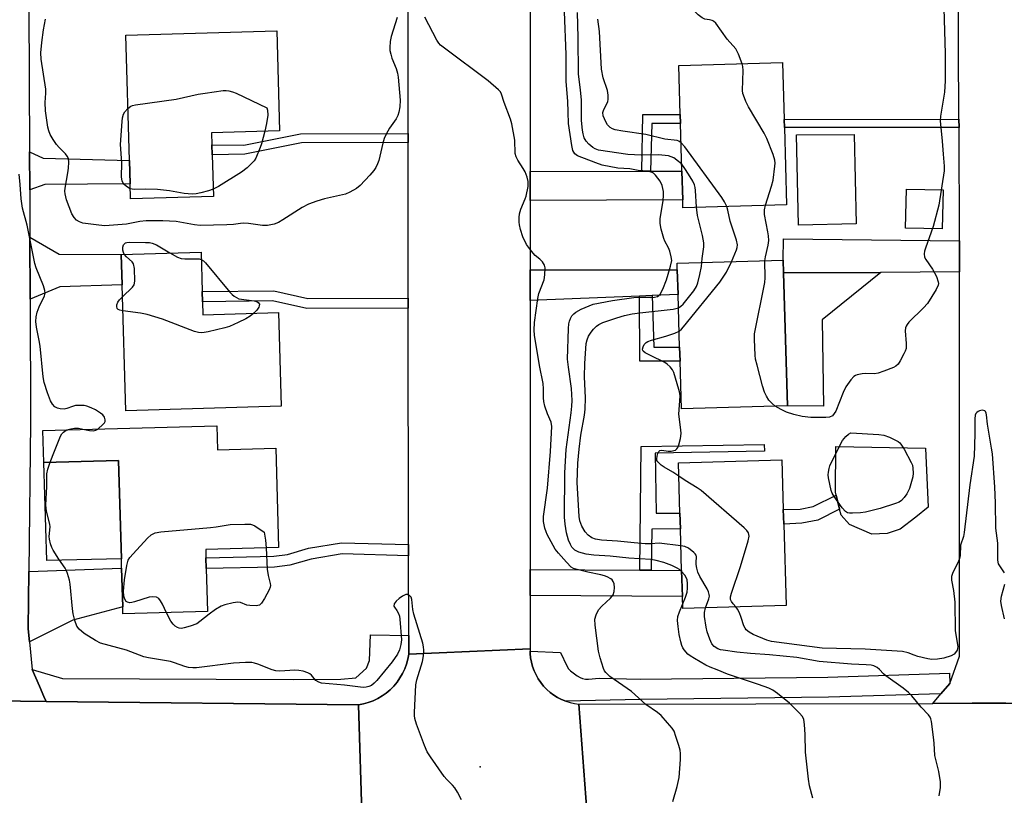
# Model space of a CAD drawing. Units: inches. Extents: x 1303758 to 1309759, y 477451 to 481451.
# Drawn here: x 1305520 to 1305810, y 478068 to 478298 of the extents above; entities that cross this region are included whole.
import ezdxf

# ---------------------------------------------------------------- set-up
doc = ezdxf.new("R2010")
doc.units = ezdxf.units.IN
doc.header["$MEASUREMENT"] = 0
for name, color, linetype in [('BLDG-Footprint', 5, 'Continuous'), ('CULTRL-Pad', 6, 'Continuous'), ('ELEV-Spot Elevation', 7, 'Continuous'), ('TRANS-Driveway', 251, 'Continuous'), ('TRANS-Non Street Sidewalk', 7, 'Continuous'), ('TRANS-Road', 130, 'Continuous'), ('TRANS-Street Sidewalk', 7, 'Continuous'), ('Undefined', 1, 'Continuous')]:
    doc.layers.add(name, color=color, linetype=linetype)

msp = doc.modelspace()

# ---------------------------------------------------------------- linework, layer by layer
at = {"layer": 'BLDG-Footprint'}
for points, elevation in [([(1305576.93, 478245.37), (1305552.45, 478244.67), (1305552.32, 478249.06), (1305552.12, 478256.01), (1305551.05, 478292.96), (1305595.62, 478294.24), (1305596.48, 478264.74), (1305576.38, 478264.15), (1305576.49, 478260.56), (1305576.57, 478257.62)], 311.51), ([(1305746.19, 478242.9), (1305715.59, 478242.01), (1305715.53, 478244.32), (1305715.28, 478252.84), (1305714.86, 478266.88), (1305714.79, 478269.54), (1305714.36, 478284), (1305744.97, 478284.9), (1305745.46, 478268.03), (1305745.53, 478265.71)], 317.06), ([(1305573.7, 478214.25), (1305573.81, 478210.38), (1305596.14, 478211.03), (1305596.95, 478183.37), (1305551.09, 478182.03), (1305549.99, 478219.25), (1305549.73, 478228.23), (1305573.27, 478228.92), (1305573.61, 478217.21)], 309.44), ([(1305746.42, 478183.52), (1305715.13, 478182.6), (1305714.72, 478196.67), (1305714.6, 478200.8), (1305714.15, 478216.37), (1305713.93, 478223.69), (1305713.88, 478225.6), (1305745.17, 478226.52), (1305745.28, 478222.76)], 316.96), ([(1305577.97, 478177.58), (1305578.17, 478170.52), (1305595.35, 478171), (1305596.17, 478141.6), (1305574.67, 478141), (1305574.74, 478138.59), (1305574.83, 478135.38), (1305575.18, 478122.69), (1305550.19, 478121.99), (1305550.14, 478124.07), (1305549.82, 478135.56), (1305549.74, 478138.27), (1305548.93, 478167.36), (1305526.86, 478166.75), (1305526.6, 478176.16)], 309.34), ([(1305746.05, 478124.48), (1305715.52, 478123.59), (1305715.41, 478127.17), (1305715.19, 478134.84), (1305714.83, 478147.09), (1305714.69, 478151.8), (1305714.26, 478166.62), (1305744.79, 478167.51), (1305745.22, 478152.82), (1305745.34, 478148.5)], 316.05)]:
    msp.add_lwpolyline(points, close=True, dxfattribs=dict(at, elevation=elevation))
at = {"layer": 'CULTRL-Pad'}
for points in [[(1305766.7, 478237.24), (1305749.74, 478236.89), (1305749.09, 478263.59), (1305766.19, 478263.67)], [(1305792.42, 478247.26), (1305792.18, 478235.75), (1305781.35, 478235.96), (1305781.58, 478247.48)], [(1305756.74, 478208.9), (1305757.11, 478183.38), (1305746.42, 478183.52), (1305745.28, 478222.76), (1305774.04, 478222.9)], [(1305775.93, 478145.72), (1305771.39, 478145.55), (1305764.79, 478148.45), (1305762.29, 478151.22), (1305761.86, 478152.95), (1305760.85, 478157.09), (1305760.64, 478157.95), (1305760.73, 478171.42), (1305787.24, 478170.96), (1305788.05, 478153.54), (1305784.4, 478150.59), (1305779.73, 478147.06)], [(1305549.74, 478138.27), (1305527.7, 478137.81), (1305526.86, 478166.75), (1305548.93, 478167.36)]]:
    msp.add_lwpolyline(points, close=True, dxfattribs=at)
at = {"layer": 'ELEV-Spot Elevation'}
msp.add_point((1305655.66, 478076.82, 308.01), dxfattribs=at)
at = {"layer": 'TRANS-Driveway'}
for points in [[(1305522.67, 478247.29), (1305522.63, 478258.56), (1305526.7, 478256.7), (1305552.12, 478256.01), (1305552.32, 478249.06), (1305527.14, 478248.92)], [(1305670.48, 478244.11), (1305670.48, 478252.73), (1305703.48, 478252.81), (1305706.04, 478252.81), (1305715.28, 478252.84), (1305715.52, 478244.32)], [(1305522.81, 478214.97), (1305522.73, 478233.35), (1305531.39, 478228.29), (1305549.73, 478228.23), (1305549.99, 478219.25), (1305531.57, 478218.63)], [(1305797.28, 478232.27), (1305797.28, 478223.02), (1305774.04, 478222.9), (1305745.28, 478222.76), (1305745.17, 478226.52), (1305745.29, 478232.84)], [(1305706.53, 478216.06), (1305702.79, 478215.91), (1305670.47, 478214.6), (1305670.47, 478223.63), (1305713.93, 478223.69), (1305714.15, 478216.37)], [(1305522.63, 478113.76), (1305522.25, 478117.58), (1305522.45, 478134.51), (1305549.82, 478135.56), (1305550.14, 478124.07), (1305535.37, 478120.16)], [(1305702.84, 478134.91), (1305706.16, 478134.89), (1305715.19, 478134.84), (1305715.41, 478127.17), (1305670.45, 478127.44), (1305670.45, 478135.08)]]:
    msp.add_lwpolyline(points, close=True, dxfattribs=at)
at = {"layer": 'TRANS-Non Street Sidewalk'}
for points in [[(1305706.04, 478252.81), (1305703.48, 478252.81), (1305703.71, 478269.58), (1305714.79, 478269.54), (1305714.86, 478266.88), (1305706.4, 478266.85)], [(1305797.11, 478265.69), (1305745.53, 478265.71), (1305745.46, 478268.03), (1305797.09, 478268.22)], [(1305634.44, 478261.29), (1305602.96, 478261.15), (1305586.22, 478257.79), (1305576.57, 478257.62), (1305576.49, 478260.56), (1305585.93, 478260.5), (1305602.69, 478263.85), (1305634.44, 478263.91)], [(1305634.48, 478215.31), (1305634.48, 478212.34), (1305604.48, 478212.2), (1305594.42, 478214.49), (1305573.7, 478214.25), (1305573.61, 478217.21), (1305594.74, 478217.49), (1305604.81, 478215.19)], [(1305702.79, 478215.91), (1305706.53, 478216.06), (1305706.97, 478200.8), (1305714.6, 478200.8), (1305714.72, 478196.67), (1305702.89, 478196.72)], [(1305706.16, 478134.89), (1305702.84, 478134.91), (1305703.3, 478171.43), (1305739.58, 478172.02), (1305739.71, 478170.08), (1305707.37, 478169.47), (1305707.71, 478151.78), (1305714.69, 478151.8), (1305714.83, 478147.09), (1305706.36, 478147.05)], [(1305750.73, 478148.82), (1305745.34, 478148.5), (1305745.22, 478152.82), (1305750.21, 478152.95), (1305754.06, 478153.7), (1305760.85, 478157.09), (1305761.86, 478152.95), (1305755.41, 478149.72)], [(1305634.59, 478142.55), (1305634.59, 478139.2), (1305614.97, 478139.74), (1305605.77, 478138.2), (1305599.46, 478136.35), (1305594.97, 478135.79), (1305574.83, 478135.38), (1305574.74, 478138.59), (1305594.73, 478139.07), (1305598.8, 478139.57), (1305605.04, 478141.4), (1305614.75, 478143.03)]]:
    msp.add_lwpolyline(points, close=True, dxfattribs=at)
at = {"layer": 'TRANS-Road'}
for points in [[(1305810.96, 478095.62), (1305803.27, 478095.6), (1305800.95, 478095.59), (1305789.38, 478095.56), (1305791.78, 478098.38), (1305794.41, 478101.46), (1305797.28, 478109.48), (1305797.28, 478223.02), (1305797.28, 478232.27), (1305797.11, 478265.69), (1305797.09, 478268.22), (1305796.87, 478312.1), (1305796.85, 478315.08), (1305796.37, 478407.89), (1305796.66, 478472.09), (1305796.71, 478483.5), (1305797.16, 478585.75), (1305795.6, 478750.82), (1305796.05, 478785.08), (1305796.27, 478802.64), (1305796.49, 478819.35), (1305828.47, 478851.78)], [(1305522.46, 478591.52), (1305522.2, 478508.72), (1305522.16, 478494.28), (1305522.1, 478477.55), (1305522.08, 478468.61), (1305521.94, 478424.47), (1305522.11, 478384.14), (1305522.17, 478369.36), (1305522.24, 478352.67), (1305522.27, 478344.16), (1305522.63, 478258.56), (1305522.67, 478247.29), (1305522.73, 478233.35), (1305522.81, 478214.97), (1305522.96, 478178.44), (1305522.45, 478134.51), (1305522.25, 478117.58), (1305522.63, 478113.76), (1305523.44, 478105.54), (1305525.55, 478100.68), (1305526.87, 478097.64), (1305527.52, 478096.16), (1305520, 478096.24), (1305516.7, 478096.28)], [(1305670.49, 478317.53), (1305670.48, 478252.73), (1305670.48, 478244.11), (1305670.47, 478223.63), (1305670.47, 478214.6), (1305670.45, 478135.08), (1305670.45, 478127.44), (1305670.45, 478111.67), (1305634.63, 478110.07), (1305634.63, 478115.57), (1305634.59, 478139.2), (1305634.59, 478142.55), (1305634.48, 478212.34), (1305634.48, 478215.31), (1305634.44, 478244.91), (1305634.44, 478261.29), (1305634.44, 478263.91), (1305634.47, 478335.26)], [(1305620.89, 478060.02), (1305619.75, 478095.11), (1305621.23, 478095.4), (1305622.68, 478095.8), (1305624.09, 478096.34), (1305625.45, 478096.99), (1305626.75, 478097.75), (1305627.98, 478098.62), (1305629.13, 478099.6), (1305630.19, 478100.67), (1305631.16, 478101.82), (1305632.03, 478103.06), (1305632.79, 478104.36), (1305633.43, 478105.72), (1305633.95, 478107.14), (1305634.36, 478108.59), (1305634.63, 478110.07), (1305670.45, 478111.67), (1305670.46, 478111.01), (1305670.47, 478110.34), (1305670.6, 478109.01), (1305670.84, 478107.7), (1305671.2, 478106.42), (1305671.65, 478105.17), (1305672.21, 478103.96), (1305672.86, 478102.8), (1305673.61, 478101.7), (1305674.45, 478100.67), (1305675.38, 478099.7), (1305676.37, 478098.82), (1305677.44, 478098.03), (1305678.57, 478097.33), (1305679.76, 478096.72), (1305680.99, 478096.21), (1305682.26, 478095.81), (1305683.56, 478095.51), (1305684.88, 478095.32), (1305687.54, 478059.83)]]:
    msp.add_lwpolyline(points, dxfattribs=at)
for points in [[(1305427.19, 478097.29), (1305435.51, 478097.2), (1305502.1, 478096.44), (1305502.71, 478096.44), (1305508.04, 478096.38), (1305510.39, 478096.35), (1305514.84, 478096.3), (1305516.39, 478096.28), (1305516.53, 478096.28), (1305516.7, 478096.28), (1305520, 478096.24), (1305527.52, 478096.16), (1305619.75, 478095.11), (1305620.89, 478060.02), (1305580.61, 478060.16), (1305577.47, 478060.17), (1305567.47, 478060.2), (1305564.46, 478060.21), (1305426.18, 478060.7), (1305409.29, 478060.39), (1305410.54, 478097.48)], [(1305953.97, 478060.34), (1305946.35, 478060.33), (1305915.56, 478060.27), (1305912.67, 478060.26), (1305876.03, 478060.19), (1305872.72, 478060.19), (1305822.8, 478060.09), (1305810.4, 478060.07), (1305775.56, 478060.01), (1305743.95, 478059.95), (1305742.11, 478059.94), (1305741.72, 478059.94), (1305687.54, 478059.83), (1305684.88, 478095.32), (1305789.38, 478095.56), (1305800.95, 478095.59), (1305803.27, 478095.6), (1305810.96, 478095.62), (1305815.77, 478095.63), (1305943.22, 478095.94), (1305954.65, 478095.97)]]:
    msp.add_lwpolyline(points, close=True, dxfattribs=at)
at = {"layer": 'TRANS-Street Sidewalk'}
for points in [[(1305634.63, 478115.57), (1305634.63, 478110.07), (1305634.36, 478108.59), (1305633.95, 478107.14), (1305633.43, 478105.72), (1305632.79, 478104.36), (1305632.03, 478103.06), (1305631.16, 478101.82), (1305630.19, 478100.67), (1305629.13, 478099.6), (1305627.98, 478098.62), (1305626.75, 478097.75), (1305625.45, 478096.99), (1305624.09, 478096.34), (1305622.68, 478095.8), (1305621.23, 478095.4), (1305619.75, 478095.11), (1305527.52, 478096.16), (1305526.87, 478097.64), (1305525.55, 478100.68), (1305523.44, 478105.54), (1305532.32, 478102.87), (1305600.51, 478102.64), (1305614.54, 478102.7), (1305619.03, 478103.15), (1305622.1, 478105.97), (1305623.07, 478108.22), (1305623.32, 478115.79)], [(1305794.41, 478101.46), (1305791.78, 478098.38), (1305758.53, 478097.35), (1305702.98, 478096.74), (1305702.9, 478096.74), (1305680.99, 478096.21), (1305679.76, 478096.72), (1305678.57, 478097.33), (1305677.44, 478098.03), (1305676.37, 478098.82), (1305675.38, 478099.7), (1305674.45, 478100.67), (1305673.61, 478101.7), (1305672.86, 478102.8), (1305672.21, 478103.96), (1305671.65, 478105.17), (1305671.2, 478106.42), (1305670.84, 478107.7), (1305670.6, 478109.01), (1305670.47, 478110.34), (1305670.46, 478111.01), (1305679.45, 478110.59), (1305681.31, 478106.63), (1305681.83, 478105.8), (1305682.42, 478105.14), (1305684.37, 478103.69), (1305685.26, 478103.18), (1305685.94, 478102.91), (1305686.77, 478102.76), (1305687.73, 478102.73), (1305690.82, 478103.01), (1305702.98, 478102.74), (1305758.42, 478103.34), (1305794.32, 478104.46)]]:
    msp.add_lwpolyline(points, close=True, dxfattribs=at)
at = {"layer": 'Undefined'}
for points, elevation in [([(1305733.12, 478284.55), (1305732.03, 478287.42), (1305731.23, 478289), (1305728.67, 478291.8), (1305725.27, 478296.55), (1305724.66, 478297.11), (1305724.22, 478297.34), (1305723.47, 478297.55), (1305722.1, 478297.72), (1305721.24, 478298.1), (1305720.12, 478299), (1305718.02, 478300.97)], 318), ([(1305792.64, 478301), (1305793.04, 478287.46), (1305793.07, 478279.46), (1305792.86, 478276.16), (1305791.68, 478269.02), (1305791.58, 478267.72), (1305792.18, 478261.68), (1305792.42, 478257.82), (1305792.74, 478254.26), (1305792.73, 478252.87), (1305791.15, 478242.8), (1305789.44, 478236.48), (1305787.19, 478230.03), (1305786.95, 478229.21), (1305786.83, 478228.38), (1305786.97, 478227.4), (1305787.29, 478226.68), (1305789.32, 478223.85), (1305790.43, 478221.7), (1305790.97, 478220.15), (1305791.02, 478219.63), (1305790.94, 478219.09), (1305790.38, 478217.8), (1305787.81, 478213.73), (1305786.61, 478212.4), (1305782.34, 478208.17), (1305781.77, 478207.5), (1305781.49, 478207.01), (1305781.31, 478206.49), (1305781.23, 478205.66), (1305781.55, 478201.88), (1305781.5, 478200.46), (1305781.23, 478199.64), (1305780.85, 478198.84), (1305779.73, 478196.75), (1305779.1, 478195.77), (1305778.5, 478195.18), (1305777.74, 478194.77), (1305774.95, 478193.7), (1305773.25, 478193.14), (1305772.13, 478192.97), (1305769.61, 478193), (1305768.47, 478192.9), (1305767.06, 478192.61), (1305766.55, 478192.41), (1305766.09, 478192.13), (1305765.14, 478191.13), (1305763.67, 478189.05), (1305762.93, 478187.45), (1305760.7, 478181.94), (1305760.28, 478181.18), (1305759.73, 478180.56), (1305758.88, 478180.14), (1305757.75, 478180), (1305753.31, 478180.03), (1305750.8, 478180.29), (1305748.33, 478180.92), (1305746.18, 478181.65), (1305744.58, 478182.36), (1305742.78, 478183.41)], 318), ([(1305631.21, 478298.17), (1305629.4, 478292.58), (1305629.17, 478291.12), (1305629.02, 478289.35), (1305629.04, 478288.48), (1305629.28, 478287.35), (1305629.65, 478286.23), (1305630.9, 478283.15), (1305631.32, 478281.74), (1305631.54, 478280.58), (1305632.07, 478273.83), (1305631.96, 478271.83), (1305631.69, 478270.2), (1305631.37, 478269.23), (1305630.92, 478268.31), (1305628.91, 478265.53), (1305627.95, 478263.74), (1305627.34, 478262.44), (1305626.92, 478261.06), (1305625.77, 478255.98), (1305625.39, 478254.93), (1305624.91, 478253.93), (1305624.28, 478252.99), (1305623.09, 478251.65), (1305620.24, 478248.61), (1305619.14, 478247.69), (1305617.2, 478246.56), (1305615.91, 478246), (1305609.72, 478244.59), (1305607.49, 478243.9), (1305605.04, 478243.02), (1305603.1, 478242.05), (1305597.46, 478238.42), (1305596.2, 478237.69), (1305594.85, 478237.2), (1305592.88, 478236.77), (1305591.42, 478236.79), (1305587.3, 478237.33), (1305585.83, 478237.44), (1305584.89, 478237.38), (1305582.87, 478237.08), (1305580.9, 478236.94), (1305573.05, 478236.75), (1305571.34, 478236.94), (1305565.92, 478237.91), (1305561.95, 478238.13), (1305558.49, 478238.18), (1305557.07, 478238.14), (1305555.17, 478237.93), (1305551.31, 478237.13), (1305544.82, 478236.66), (1305543.07, 478236.82), (1305538.41, 478237.48), (1305537.37, 478237.83), (1305536.47, 478238.37), (1305535.78, 478239.09), (1305535.11, 478240.25), (1305533.56, 478244.38), (1305533.14, 478246.07), (1305533.09, 478246.93), (1305533.15, 478247.78), (1305533.97, 478252.28), (1305534.13, 478253.72), (1305534.23, 478255.43), (1305534.1, 478256.51), (1305533.75, 478257.23), (1305533.25, 478257.89), (1305531.34, 478259.8), (1305530.61, 478260.7), (1305529.62, 478262.15), (1305528.75, 478263.69), (1305528.35, 478264.68), (1305528.06, 478265.77), (1305527.3, 478270.65), (1305527.21, 478273.1), (1305527.44, 478275.9), (1305527.45, 478277.01), (1305526.1, 478285.93), (1305525.99, 478287.76), (1305526.28, 478290.82), (1305526.8, 478294.57), (1305527.39, 478297.77)], 310), ([(1305712.62, 478066.57), (1305713.84, 478071.04), (1305714.44, 478073.63), (1305714.88, 478079.01), (1305714.89, 478080.8), (1305714.72, 478081.73), (1305714.35, 478083.07), (1305713.52, 478085.74), (1305712.95, 478087.31), (1305712.38, 478088.27), (1305711.07, 478089.8), (1305709.11, 478091.93), (1305708.05, 478092.91), (1305704.67, 478095.27), (1305700.35, 478099.03), (1305693.98, 478103.5), (1305692.79, 478104.68), (1305692.47, 478105.13), (1305692.11, 478105.91), (1305691.16, 478108.99), (1305690.67, 478110.98), (1305689.66, 478118.65), (1305689.6, 478120.4), (1305689.97, 478121.71), (1305690.7, 478123.17), (1305691.66, 478124.24), (1305694.23, 478126.61), (1305695.02, 478127.63), (1305695.27, 478128.6), (1305695.33, 478129.75), (1305695.26, 478130.88), (1305695.02, 478131.62), (1305694.68, 478132.02), (1305694.25, 478132.35), (1305693.25, 478132.91), (1305692.45, 478133.25), (1305691.31, 478133.56), (1305687.54, 478134.33), (1305683.95, 478135.18), (1305683.24, 478135.42), (1305682.61, 478135.8), (1305681.16, 478137.26), (1305678.8, 478139.94), (1305677.88, 478141.09), (1305675.54, 478145.41), (1305675.19, 478146.2), (1305674.83, 478147.31), (1305674.42, 478149.3), (1305674.42, 478150.76), (1305675.6, 478159.19), (1305676.48, 478169.99), (1305676.91, 478177.37), (1305676.72, 478178.64), (1305675.56, 478181.16), (1305674.83, 478183.38), (1305674.47, 478184.78), (1305674.37, 478185.88), (1305674.43, 478188.46), (1305674.32, 478190.07), (1305673.26, 478195.4), (1305671.75, 478204.31), (1305671.62, 478205.85), (1305671.79, 478208.08), (1305672.69, 478215.19), (1305673.06, 478216.63), (1305674.63, 478220.69), (1305674.83, 478222.16), (1305674.87, 478224.23), (1305674.71, 478225.06), (1305674.14, 478225.98), (1305673.36, 478226.81), (1305671.99, 478227.93), (1305671.36, 478228.56), (1305670.24, 478229.94), (1305669.38, 478231.16), (1305668.27, 478233.4), (1305667.62, 478235.56), (1305667.32, 478236.94), (1305667.22, 478237.77), (1305667.24, 478239.14), (1305667.35, 478240.23), (1305667.74, 478241.61), (1305669.02, 478244.64), (1305669.28, 478245.44), (1305669.85, 478248.3), (1305669.89, 478249.72), (1305669.58, 478251.06), (1305669, 478252.63), (1305668.41, 478253.62), (1305666.79, 478256.02), (1305666.3, 478257.02), (1305666.09, 478258.08), (1305665.91, 478262.01), (1305665.08, 478266.8), (1305664.67, 478268.18), (1305662.76, 478273.06), (1305662.03, 478275.6), (1305661.67, 478276.27), (1305661.12, 478276.88), (1305658.08, 478279.47), (1305645.15, 478289.13), (1305644, 478290.08), (1305643.46, 478290.68), (1305642.87, 478291.53), (1305639.32, 478298.33)], 310), ([(1305715.2, 478134.52), (1305714.57, 478135.07), (1305713.88, 478135.55), (1305712.33, 478136.3), (1305709.93, 478137.21), (1305707.66, 478137.78), (1305706.07, 478138.03), (1305699.57, 478138.46), (1305694.11, 478139.03), (1305689.24, 478139.32), (1305687, 478139.69), (1305684.88, 478140.25), (1305683.67, 478140.83), (1305683.13, 478141.31), (1305682.81, 478141.72), (1305682.4, 478142.46), (1305681.83, 478143.83), (1305681.18, 478145.95), (1305680.8, 478148.54), (1305680.65, 478150.54), (1305680.67, 478163.66), (1305681.11, 478170.53), (1305682.58, 478181.4), (1305682.76, 478183.33), (1305682.83, 478185.04), (1305682.79, 478186.79), (1305682.64, 478188.56), (1305681.76, 478194.93), (1305681.54, 478197.27), (1305681.81, 478206.3), (1305681.93, 478207.67), (1305682.09, 478208.49), (1305682.38, 478209.29), (1305682.79, 478210.03), (1305683.32, 478210.65), (1305683.95, 478211.19), (1305685.49, 478212.05), (1305689.08, 478213.53), (1305694.77, 478214.64), (1305701.08, 478215.44), (1305702.81, 478215.56), (1305706.06, 478215.5), (1305707.17, 478215.55), (1305708.08, 478215.8), (1305708.46, 478216.04), (1305708.82, 478216.43), (1305709.63, 478217.98), (1305710.77, 478220.75), (1305711.96, 478224.7), (1305712.26, 478226.37), (1305712.15, 478227.48), (1305711.72, 478229.15), (1305711.31, 478230.2), (1305710.28, 478232.09), (1305709.96, 478232.87), (1305709.19, 478235.66), (1305708.85, 478237.35), (1305708.89, 478238.76), (1305709.74, 478244.17), (1305709.87, 478245.65), (1305709.86, 478246.82), (1305709.46, 478248.53), (1305708.88, 478249.86), (1305707.52, 478251.63), (1305706.93, 478252.18), (1305706.48, 478252.46), (1305705.23, 478252.82), (1305702.39, 478253), (1305699.87, 478253.48), (1305696.36, 478253.69), (1305691.69, 478254.63), (1305689.88, 478255.25), (1305684.48, 478257.38), (1305683.64, 478257.97), (1305683.32, 478258.4), (1305683.11, 478258.92), (1305682.8, 478260.36), (1305681.76, 478266.9), (1305681.71, 478270.25), (1305681.56, 478273.5), (1305681.06, 478279.29), (1305681.06, 478287.27), (1305680.58, 478299.9)], 312), ([(1305715.22, 478254.85), (1305714.28, 478255.71), (1305712.89, 478256.71), (1305712.14, 478257.09), (1305711.3, 478257.31), (1305708.35, 478257.59), (1305703.26, 478257.56), (1305699.27, 478257.78), (1305690.65, 478259.03), (1305689.67, 478259.39), (1305688.95, 478259.83), (1305687.82, 478260.78), (1305687.02, 478261.65), (1305686.45, 478262.68), (1305686.11, 478263.8), (1305685.91, 478264.96), (1305685.62, 478267.82), (1305685.65, 478273.75), (1305685.37, 478276.84), (1305684.79, 478281.47), (1305684.64, 478292.33), (1305684.44, 478299.73)], 314), ([(1305715.03, 478261.23), (1305714.41, 478261.66), (1305713.92, 478261.83), (1305710.21, 478262.27), (1305704.6, 478263.68), (1305697.84, 478264.63), (1305695.58, 478265.07), (1305694.78, 478265.34), (1305694.08, 478265.75), (1305693.35, 478266.49), (1305692.78, 478267.42), (1305692.07, 478269.2), (1305691.98, 478270.16), (1305692.24, 478271.02), (1305693.37, 478273.27), (1305693.54, 478274.09), (1305693.53, 478275.23), (1305693.26, 478276.63), (1305692.04, 478280.43), (1305691.55, 478282.94), (1305690.97, 478294.06), (1305690.41, 478297.7)], 316), ([(1305739.98, 478242.72), (1305741.78, 478248.42), (1305742.25, 478250.14), (1305742.74, 478254.29), (1305742.78, 478255.18), (1305742.7, 478256.05), (1305742.19, 478257.74), (1305740.4, 478262.46), (1305739.55, 478264.03), (1305734.99, 478271.78), (1305734.2, 478273.35), (1305733.45, 478275.23), (1305733.3, 478275.78), (1305733.21, 478276.66), (1305733.33, 478282.6), (1305733.28, 478283.78), (1305733.12, 478284.55)], 318), ([(1305551.67, 478271.36), (1305552.54, 478272.03), (1305553.06, 478272.23), (1305553.9, 478272.41), (1305565.93, 478274.05), (1305572.46, 478275.54), (1305574.5, 478275.89), (1305579.78, 478276.65), (1305580.66, 478276.69), (1305581.49, 478276.59), (1305582.58, 478276.3), (1305583.66, 478275.84), (1305592.73, 478271.5), (1305592.94, 478270.81), (1305592.96, 478269.36), (1305592.61, 478266.93), (1305592.13, 478264.61)], 312), ([(1305552.36, 478247.62), (1305551.27, 478248.24), (1305550.46, 478249), (1305550.16, 478249.46), (1305549.95, 478249.97), (1305549.76, 478251.08), (1305549.85, 478255.29), (1305549.53, 478260.69), (1305549.94, 478267.48), (1305550.09, 478268.55), (1305550.4, 478269.61), (1305550.8, 478270.33), (1305551.67, 478271.36)], 312), ([(1305592.13, 478264.61), (1305591.15, 478260.87), (1305590.78, 478259.77), (1305589.42, 478256.61), (1305588.99, 478255.89), (1305588.62, 478255.43), (1305586.88, 478253.8), (1305585.26, 478252.51), (1305578.4, 478248.32), (1305576.87, 478247.49)], 312), ([(1305728.5, 478242.38), (1305727.89, 478243.72), (1305727.1, 478244.99), (1305716.12, 478259.96), (1305715.03, 478261.23)], 316), ([(1305719.55, 478242.13), (1305719.27, 478247.13), (1305719.17, 478247.99), (1305718.96, 478248.82), (1305718.49, 478249.89), (1305717.26, 478251.94), (1305716.15, 478253.64), (1305715.22, 478254.85)], 314), ([(1305542.77, 478176.6), (1305544.4, 478178.02), (1305544.74, 478178.44), (1305544.96, 478178.89), (1305545, 478179.38), (1305544.79, 478180.12), (1305544.3, 478180.77), (1305543.62, 478181.31), (1305542.11, 478182.27), (1305540.85, 478182.89), (1305539.56, 478183.39), (1305538.74, 478183.56), (1305537.31, 478183.62), (1305536.17, 478183.53), (1305535.34, 478183.31), (1305533.68, 478182.68), (1305532.83, 478182.52), (1305531.68, 478182.56), (1305530.84, 478182.79), (1305530.11, 478183.19), (1305529.38, 478183.96), (1305528.86, 478184.94), (1305527.91, 478187.32), (1305526.99, 478190.36), (1305526.64, 478192.05), (1305525.76, 478201.15), (1305525.5, 478202.81), (1305524.68, 478206.75), (1305524.54, 478208.41), (1305524.59, 478209.77), (1305524.9, 478211.14), (1305525.48, 478212.74), (1305527.02, 478215.94), (1305527.2, 478216.74), (1305527.13, 478217.55), (1305526.71, 478218.96), (1305524.56, 478224.28), (1305524.15, 478225.56), (1305521.91, 478236.86), (1305520.59, 478241.83), (1305520.17, 478244.61), (1305519.86, 478248.85), (1305519.53, 478251.9)], 308), ([(1305576.87, 478247.49), (1305575.44, 478246.96), (1305573.2, 478246.39), (1305571.79, 478246.12), (1305570.67, 478246.05), (1305568.33, 478246.26), (1305563.92, 478247.04), (1305560.43, 478247.41), (1305556.91, 478247.53), (1305553.74, 478247.4), (1305552.95, 478247.47), (1305552.36, 478247.62)], 312), ([(1305729.93, 478226.07), (1305731.42, 478229.54), (1305731.6, 478230.29), (1305731.65, 478231), (1305731.36, 478232.41), (1305729.49, 478238), (1305728.81, 478241.29), (1305728.5, 478242.38)], 316), ([(1305739.82, 478226.36), (1305739.92, 478227.48), (1305740.76, 478230.91), (1305740.92, 478232.29), (1305740.86, 478233.7), (1305740.7, 478234.84), (1305739.72, 478240.04), (1305739.71, 478241.35), (1305739.98, 478242.72)], 318), ([(1305721.15, 478225.82), (1305721.23, 478227.01), (1305721.75, 478230.49), (1305721.75, 478231.59), (1305721.4, 478233.77), (1305719.92, 478239.73), (1305719.55, 478242.13)], 314), ([(1305550.61, 478228.26), (1305550.36, 478228.79), (1305550.21, 478229.51), (1305550.22, 478230.31), (1305550.41, 478231.03), (1305550.65, 478231.37), (1305550.96, 478231.6), (1305551.39, 478231.75), (1305552.19, 478231.84), (1305556.87, 478231.78), (1305558.03, 478231.7), (1305558.82, 478231.55), (1305560.13, 478231.03), (1305564.11, 478228.65)], 310), ([(1305550.1, 478215.69), (1305553.07, 478218.55), (1305553.52, 478219.25), (1305553.7, 478220.31), (1305553.59, 478224.04), (1305553.36, 478225.39), (1305552.94, 478226.06), (1305551.23, 478227.54), (1305550.61, 478228.26)], 310), ([(1305564.11, 478228.65), (1305566.28, 478227.39), (1305567.37, 478227.01), (1305568.54, 478226.92), (1305572.12, 478226.94), (1305572.7, 478226.88), (1305573.33, 478226.71)], 310), ([(1305573.33, 478226.71), (1305574.02, 478226.31), (1305574.64, 478225.71), (1305581.8, 478217.03), (1305582.46, 478216.33), (1305583.05, 478215.86), (1305584.42, 478215.11), (1305588.94, 478214.49), (1305589.76, 478214.28), (1305590.19, 478214.04), (1305590.5, 478213.51), (1305590.47, 478213.07), (1305590.32, 478212.61), (1305589.74, 478211.7), (1305588.86, 478210.82)], 310), ([(1305714.26, 478212.44), (1305715.01, 478212.9), (1305715.62, 478213.52), (1305718.79, 478217.47), (1305719.58, 478218.69), (1305719.96, 478219.77), (1305720.56, 478222.32), (1305721.03, 478224.6), (1305721.15, 478225.82)], 314), ([(1305714.46, 478205.57), (1305715.17, 478206.12), (1305715.77, 478206.77), (1305726.49, 478220.01), (1305728.46, 478222.93), (1305729.93, 478226.07)], 316), ([(1305742.78, 478183.41), (1305741.92, 478184.15), (1305740.99, 478185.19), (1305740.27, 478186.31), (1305739.7, 478187.56), (1305739.06, 478189.43), (1305737.46, 478195.52), (1305737.06, 478197.27), (1305736.92, 478198.42), (1305736.71, 478203.04), (1305736.76, 478204.77), (1305739.74, 478219.9), (1305739.84, 478221.32), (1305739.82, 478226.36)], 318), ([(1305550.22, 478211.58), (1305549.31, 478211.78), (1305548.85, 478211.98), (1305548.54, 478212.27), (1305548.37, 478212.84), (1305548.41, 478213.33), (1305548.67, 478214.06), (1305549.19, 478214.77), (1305550.1, 478215.69)], 310), ([(1305588.86, 478210.82), (1305587.75, 478209.93), (1305586.55, 478209.22), (1305584.27, 478208.1), (1305581.66, 478206.96), (1305580.26, 478206.53), (1305575.36, 478205.34), (1305574.2, 478205.1), (1305573.35, 478205.03), (1305572.54, 478205.1), (1305571.3, 478205.42), (1305561.87, 478209.04), (1305557.38, 478210.44), (1305555.38, 478210.86), (1305550.22, 478211.58)], 310), ([(1305714.98, 478142.14), (1305708.54, 478142.9), (1305706.13, 478142.71), (1305704.42, 478142.72), (1305701.19, 478142.96), (1305696.31, 478143.48), (1305691.5, 478143.75), (1305689.77, 478144.06), (1305688.71, 478144.48), (1305687.6, 478145.3), (1305686.7, 478146.28), (1305685.74, 478147.95), (1305685.1, 478149.53), (1305684.9, 478150.8), (1305684.31, 478160.86), (1305684.55, 478166.58), (1305684.92, 478170.67), (1305685.44, 478174.79), (1305686.48, 478180.75), (1305686.7, 478182.49), (1305686.84, 478185.87), (1305686.53, 478192.01), (1305686.57, 478195.96), (1305687.02, 478201.87), (1305687.28, 478203.01), (1305687.74, 478204.05), (1305688.51, 478205.24), (1305689.22, 478206.15), (1305690.05, 478206.98), (1305690.72, 478207.5), (1305691.96, 478208.11), (1305696.08, 478209.52), (1305698.35, 478210.15), (1305700.62, 478210.65), (1305702.81, 478210.96), (1305712.69, 478212.08), (1305713.51, 478212.22), (1305714.26, 478212.44)], 314), ([(1305714.37, 478162.71), (1305712.58, 478163.91), (1305710.06, 478165.31), (1305709.11, 478165.93), (1305708.14, 478166.91), (1305707.92, 478167.36), (1305707.86, 478167.85), (1305707.97, 478168.62), (1305708.19, 478169.39), (1305708.5, 478170.03), (1305708.79, 478170.3), (1305709.38, 478170.35), (1305711.18, 478170.06), (1305712.07, 478170.1), (1305712.91, 478170.24), (1305713.41, 478170.42), (1305713.78, 478170.73), (1305714.05, 478171.16), (1305714.33, 478171.93), (1305714.85, 478173.86), (1305715.04, 478175.27), (1305714.97, 478176.42), (1305714.4, 478181.04), (1305714.72, 478186.34), (1305714.65, 478187.19), (1305714.39, 478188.31), (1305712.87, 478193.3), (1305712.52, 478194.08), (1305711.82, 478195.02), (1305710.97, 478195.81), (1305710.24, 478196.27), (1305706, 478198.3), (1305704.44, 478199.13), (1305703.84, 478199.62), (1305703.71, 478199.82), (1305703.64, 478200.23), (1305703.81, 478200.92), (1305704.18, 478201.6), (1305704.72, 478202.17), (1305705.21, 478202.45), (1305706.3, 478202.83), (1305710.51, 478204.05), (1305713.21, 478204.99), (1305714.46, 478205.57)], 316), ([(1305810.5, 478134.1), (1305808.82, 478136.82), (1305808.56, 478137.86), (1305808.54, 478142.89), (1305808.03, 478147.33), (1305807.93, 478154.81), (1305807.74, 478159.46), (1305806.96, 478169.26), (1305806.75, 478170.97), (1305805.56, 478178.04), (1305805.22, 478180.86), (1305805.11, 478181.35), (1305804.9, 478181.77), (1305804.75, 478181.95), (1305804.37, 478182.14), (1305803.92, 478182.15), (1305803.2, 478182), (1305802.73, 478181.81), (1305802.33, 478181.53), (1305802.06, 478181.19), (1305801.88, 478180.74), (1305801.77, 478179.64), (1305801.75, 478175.16), (1305801.57, 478168.57), (1305800.33, 478160.1), (1305798.65, 478146.01), (1305798.42, 478144.9), (1305797.6, 478142.29), (1305797.42, 478139.15), (1305797.28, 478138.32), (1305796.87, 478137.27), (1305795.27, 478134.2), (1305794.88, 478133.02), (1305794.88, 478131.99), (1305795.44, 478128.95), (1305795.86, 478125.46), (1305796, 478116.95), (1305796.73, 478112.36), (1305796.69, 478111.82), (1305796.52, 478111.28), (1305796.09, 478110.56), (1305795.71, 478110.15), (1305794.77, 478109.64), (1305792.63, 478108.96), (1305790.75, 478108.62), (1305789.05, 478108.57), (1305787.87, 478108.75), (1305784.96, 478109.45), (1305783.83, 478109.81), (1305782.1, 478110.54), (1305780.43, 478110.85), (1305769.38, 478111.57), (1305756.68, 478111.92), (1305741.7, 478113.81), (1305740.33, 478114.21), (1305736.37, 478115.95), (1305735.15, 478116.61), (1305734.28, 478117.33), (1305733.93, 478117.75), (1305733.57, 478118.49), (1305732.81, 478120.95), (1305732.26, 478122.31), (1305731.7, 478123.35), (1305731.18, 478124.05)], 316), ([(1305528.71, 478166.8), (1305530.05, 478170.05), (1305531.74, 478174.5), (1305532.14, 478175.16), (1305532.62, 478175.72), (1305533.02, 478176.03), (1305533.68, 478176.35)], 308), ([(1305533.68, 478176.35), (1305534.83, 478176.72), (1305535.95, 478176.9), (1305537.13, 478176.83), (1305538.82, 478176.49)], 308), ([(1305538.82, 478176.49), (1305540.33, 478176.17), (1305541.43, 478176.08), (1305542.17, 478176.25), (1305542.77, 478176.6)], 308), ([(1305650.23, 478067.1), (1305649.01, 478069.35), (1305648.25, 478070.56), (1305647.5, 478071.44), (1305645.85, 478073.08), (1305645.11, 478073.98), (1305641.03, 478079.73), (1305640.07, 478081.2), (1305639.24, 478083.08), (1305636.93, 478089.45), (1305636.41, 478091.12), (1305636.3, 478091.98), (1305636.29, 478092.85), (1305636.69, 478101.08), (1305637.01, 478102.52), (1305638.67, 478107.94), (1305638.96, 478109.63), (1305639.08, 478111.33), (1305638.99, 478112.29), (1305638.73, 478113.38), (1305636.13, 478121.92), (1305635.87, 478123.3), (1305635.56, 478126.27), (1305635.3, 478126.96), (1305634.84, 478127.48), (1305634.28, 478127.75), (1305633.79, 478127.7), (1305632.76, 478127.23), (1305631.75, 478126.56), (1305630.91, 478125.78), (1305630.33, 478124.93), (1305630.26, 478124.33), (1305630.42, 478123.98), (1305631.1, 478123.05), (1305631.6, 478122.1), (1305631.86, 478121.32), (1305632, 478120.46), (1305632.43, 478114.31), (1305632.29, 478112.92), (1305631.89, 478111.34), (1305631.31, 478110.11), (1305629.74, 478107.82), (1305625.19, 478102.36), (1305624.39, 478101.5), (1305623.57, 478100.87), (1305622.87, 478100.54), (1305622.08, 478100.37), (1305621.26, 478100.3), (1305620.41, 478100.35), (1305615.61, 478100.91), (1305608.89, 478101.55), (1305608.1, 478101.8), (1305607.22, 478102.34), (1305606.67, 478102.89), (1305605.88, 478103.91), (1305605.39, 478104.33), (1305604.8, 478104.6), (1305603.43, 478105.05), (1305602.12, 478105.32), (1305601, 478105.41), (1305596.52, 478105.12), (1305595.35, 478105.17), (1305594.27, 478105.48), (1305590.09, 478107.17), (1305589.07, 478107.48), (1305588.3, 478107.62), (1305586.37, 478107.67), (1305582.88, 478107.49), (1305571.98, 478106.03), (1305570.86, 478106.02), (1305569.54, 478106.16), (1305568.45, 478106.43), (1305565.4, 478107.57), (1305564.27, 478107.9), (1305557.8, 478109), (1305556.38, 478109.31), (1305551.3, 478111.32), (1305543.6, 478113.34), (1305542.08, 478114.1), (1305538.74, 478116.25), (1305537.28, 478117.51), (1305536.62, 478118.42), (1305536.01, 478120.03), (1305535.49, 478122), (1305535.3, 478123.45), (1305534.64, 478130.78), (1305534.42, 478131.94), (1305533.85, 478133.94), (1305533.55, 478134.77), (1305533.15, 478135.55), (1305531.3, 478138.16), (1305529.59, 478140.82), (1305529.22, 478141.59), (1305528.87, 478142.67), (1305528.55, 478144.05), (1305528.45, 478144.88), (1305528.7, 478147.71), (1305528.67, 478148.55), (1305527.64, 478152.4), (1305527.43, 478154.14), (1305527.76, 478159.63), (1305527.74, 478163.43), (1305528.02, 478164.76), (1305528.71, 478166.8)], 308), ([(1305731.18, 478124.05), (1305730.4, 478124.94), (1305729.91, 478125.63), (1305729.66, 478126.3), (1305729.65, 478127.02), (1305729.93, 478128.14), (1305732.59, 478136.01), (1305734.89, 478143.58), (1305735.13, 478144.98), (1305734.94, 478145.95), (1305734.5, 478146.63), (1305733.67, 478147.46), (1305721.01, 478158.44), (1305719.8, 478159.29), (1305716.27, 478161.44), (1305714.37, 478162.71)], 316), ([(1305563.09, 478122.35), (1305561.85, 478124.89), (1305561.28, 478125.89), (1305560.78, 478126.53), (1305560.14, 478126.95), (1305559.06, 478127.09), (1305557.91, 478126.96), (1305553.67, 478125.53), (1305552.83, 478125.32), (1305552.28, 478125.27), (1305551.56, 478125.44), (1305551.17, 478125.71), (1305550.75, 478126.38), (1305550.51, 478127.21), (1305550.39, 478128.68), (1305550.66, 478132.03), (1305551.34, 478136.29), (1305551.52, 478137.12), (1305551.8, 478137.9), (1305552.26, 478138.63), (1305553.22, 478139.75), (1305557.44, 478144.36), (1305558.52, 478145.34), (1305559.75, 478145.92), (1305561.43, 478146.26), (1305576.03, 478147.5), (1305577.74, 478147.72), (1305581.85, 478148.43), (1305586.18, 478148.53), (1305587.89, 478148.47), (1305588.43, 478148.36), (1305589.21, 478148.01), (1305591.88, 478146.11), (1305592.32, 478143.78), (1305592.48, 478141.5)], 310), ([(1305592.48, 478141.5), (1305592.79, 478135.26), (1305593.14, 478133.32), (1305593.7, 478131), (1305593.76, 478130.4), (1305593.66, 478129.89), (1305593.35, 478129.12), (1305591.97, 478126.57), (1305591.09, 478125.13), (1305590.53, 478124.61), (1305590.07, 478124.44), (1305589.56, 478124.37), (1305587.65, 478124.44), (1305586.85, 478124.61), (1305584.95, 478125.39), (1305584.16, 478125.49), (1305582.78, 478125.31), (1305580.29, 478124.72), (1305579.24, 478124.32), (1305577.54, 478123.26), (1305575.67, 478121.92), (1305572.96, 478119.72), (1305572, 478119.07), (1305570.06, 478118.35), (1305568.34, 478117.87), (1305567.49, 478117.73), (1305566.77, 478117.79), (1305566.29, 478117.98), (1305565.62, 478118.41), (1305565.01, 478118.93), (1305564.34, 478119.85), (1305563.09, 478122.35)], 310), ([(1305722.22, 478123.78), (1305723.27, 478126.42), (1305723.39, 478127.2), (1305723.37, 478127.72), (1305723.17, 478128.47), (1305722.73, 478129.45), (1305720.56, 478133), (1305719.96, 478134.33), (1305719.67, 478135.47), (1305719.49, 478136.61), (1305719.47, 478137.19), (1305719.62, 478138.84), (1305719.52, 478139.34), (1305719.23, 478139.78), (1305718.84, 478140.17), (1305717.18, 478141.4), (1305716.15, 478141.89), (1305714.98, 478142.14)], 314), ([(1305715.48, 478124.78), (1305716.33, 478126.9), (1305716.79, 478128.39), (1305716.95, 478129.58), (1305716.96, 478130.95), (1305716.84, 478132.03), (1305716.56, 478132.79), (1305716.12, 478133.48), (1305715.2, 478134.52)], 312), ([(1305810.58, 478120.59), (1305809.66, 478124.44), (1305809.5, 478125.74), (1305809.66, 478127.28), (1305810.62, 478130.8)], 316), ([(1305753.92, 478067.54), (1305752.99, 478071.16), (1305752.67, 478073.21), (1305751.78, 478081.11), (1305751.71, 478086.37), (1305751.52, 478089.34), (1305751.28, 478090.77), (1305750.85, 478091.66), (1305749.95, 478092.76), (1305747.1, 478095.63), (1305743.53, 478098.52), (1305742.16, 478099.45), (1305740.94, 478100.02), (1305737.87, 478101.14), (1305728.77, 478104.15), (1305725.72, 478105.48), (1305723.65, 478106.24), (1305722.33, 478106.89), (1305718.99, 478108.78), (1305717.74, 478109.56), (1305717.08, 478110.1), (1305715.97, 478111.34), (1305715.53, 478112.02), (1305715.23, 478112.7), (1305714.93, 478113.75), (1305714.48, 478115.96), (1305714.16, 478118.28), (1305714.02, 478120.05), (1305714.11, 478121.2), (1305714.57, 478122.59), (1305715.48, 478124.78)], 312), ([(1305791.3, 478068.2), (1305791.67, 478070.68), (1305791.67, 478072.35), (1305791.11, 478075.44), (1305789.98, 478080.14), (1305789.75, 478083.81), (1305789.56, 478085.55), (1305788.95, 478090.17), (1305788.77, 478091), (1305788.57, 478091.51), (1305788.11, 478092.18), (1305785.95, 478094.4), (1305783.19, 478097.8), (1305782.24, 478098.8), (1305780.64, 478100.04), (1305775.47, 478103.73), (1305774.81, 478104.29), (1305773.63, 478105.58), (1305772.99, 478106.15), (1305771.99, 478106.63), (1305771.16, 478106.83), (1305769.72, 478106.98), (1305765.4, 478107.13), (1305755.8, 478107.94), (1305749.25, 478109.07), (1305741.11, 478109.94), (1305735.53, 478110.29), (1305731.5, 478110.72), (1305727.48, 478111.26), (1305726.64, 478111.43), (1305725.9, 478111.69), (1305724.82, 478112.41), (1305724.13, 478113.2), (1305723.55, 478114.49), (1305722.79, 478116.68), (1305722.43, 478118.08), (1305721.95, 478121.24), (1305721.94, 478122.39), (1305722.22, 478123.78)], 314)]:
    msp.add_lwpolyline(points, dxfattribs=dict(at, elevation=elevation))
at = {"layer": 'Undefined', "elevation": 318}
msp.add_lwpolyline([(1305765.62, 478151.75), (1305764.76, 478151.78), (1305764.22, 478151.89), (1305763.55, 478152.29), (1305762.64, 478153.36), (1305760.26, 478156.71), (1305759.66, 478157.7), (1305759.34, 478158.5), (1305758.58, 478162.24), (1305758.51, 478163.11), (1305758.57, 478163.92), (1305758.76, 478164.98), (1305759.01, 478165.78), (1305761.72, 478171.4), (1305762.7, 478173.23), (1305763.67, 478174.4), (1305764.49, 478175.1), (1305765.18, 478175.54), (1305773.43, 478174.99), (1305774.89, 478174.82), (1305776.55, 478174.24), (1305779.17, 478172.92), (1305779.61, 478172.57), (1305779.98, 478172.15), (1305780.89, 478170.65), (1305783, 478166.73), (1305783.33, 478165.92), (1305783.51, 478165.06), (1305783.62, 478163.6), (1305783.49, 478162.45), (1305782.45, 478159.09), (1305782.12, 478158.28), (1305781.71, 478157.52), (1305780.87, 478156.35), (1305780.1, 478155.51), (1305779.45, 478155.06), (1305778.37, 478154.61), (1305773.84, 478153.17), (1305769.45, 478152.1), (1305768.01, 478151.86)], close=True, dxfattribs=at)

doc.saveas('drawing.dxf')
